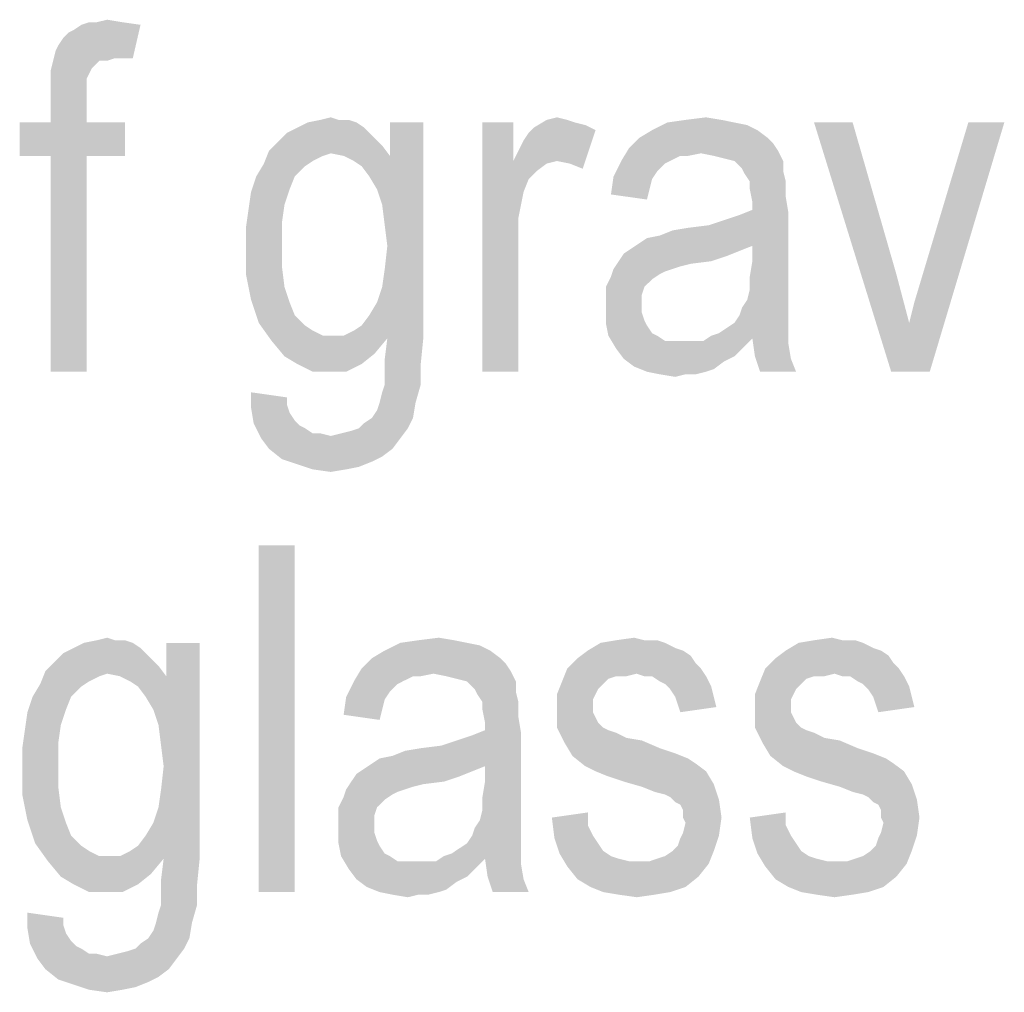
# Model space of a CAD drawing. Units: millimetres. Extents: x 0 to 420, y 0 to 297.
# Drawn here: x 307 to 317, y 234 to 244 of the extents above; entities that cross this region are included whole.
import ezdxf

# ---------------------------------------------------------------- set-up
doc = ezdxf.new("R2010")
doc.units = ezdxf.units.MM
doc.header["$LTSCALE"] = 23.1
doc.layers.add('12_DETAIL_ITEMS', color=7, linetype='CONTINUOUS')

# ---------------------------------------------------------------- blocks, each defined once
blk = doc.blocks.new('MAIN_TEXT_BL3', base_point=(322.9687, 252.31))
at = {"layer": '12_DETAIL_ITEMS', "color": 2, "linetype": 'CONTINUOUS'}
for points in [[(307.5358, 244.0915), (307.795, 244.0915), (307.3802, 244.0655)], [(307.5358, 244.0915), (307.3802, 244.0655), (307.458, 244.0915)], [(307.3802, 244.0655), (307.795, 244.0915), (307.9765, 244.0655)], [(307.5358, 244.0915), (307.6395, 244.1174), (307.795, 244.0915)], [(307.1209, 243.8063), (307.1469, 243.8581), (307.9765, 244.0655)], [(307.7172, 243.7285), (307.1209, 243.8063), (307.9765, 244.0655)], [(307.1469, 243.8581), (307.1987, 243.9359), (307.9765, 244.0655)], [(307.1987, 243.9359), (307.2506, 243.9878), (307.9765, 244.0655)], [(307.2506, 243.9878), (307.3024, 244.0137), (307.9765, 244.0655)], [(307.9765, 244.0655), (307.3024, 244.0137), (307.3802, 244.0655)], [(307.7172, 243.7285), (307.9765, 244.0655), (307.8987, 243.7285)], [(307.7172, 243.7285), (307.095, 243.7026), (307.1209, 243.8063)], [(307.5617, 243.7026), (307.5358, 243.6766), (307.0691, 243.5989)], [(307.5617, 243.7026), (307.0691, 243.5989), (307.095, 243.7026)], [(307.5358, 243.6766), (307.4839, 243.6248), (307.0691, 243.5989)], [(307.5617, 243.7026), (307.095, 243.7026), (307.7172, 243.7285)], [(307.5617, 243.7026), (307.7172, 243.7285), (307.6395, 243.7026)], [(307.0691, 243.5989), (307.4839, 243.6248), (307.458, 243.5729)], [(307.458, 243.5729), (307.0691, 243.4952), (307.0691, 243.5989)], [(307.458, 243.5729), (307.4321, 243.5211), (307.0691, 243.4952)], [(307.0691, 243.4952), (307.4321, 243.5211), (307.4321, 243.4174)], [(307.4321, 243.4174), (307.0691, 243.3396), (307.0691, 243.4952)], [(307.0691, 243.3396), (307.4321, 243.4174), (307.4321, 243.3137)], [(307.4321, 243.3137), (307.0691, 243.0803), (307.0691, 243.3396)], [(307.0691, 243.0803), (307.4321, 243.3137), (307.4321, 243.0803)], [(307.4321, 243.0803), (307.8209, 243.0803), (306.758, 242.7433)], [(307.0691, 243.0803), (307.4321, 243.0803), (306.758, 242.7433)], [(307.0691, 243.0803), (306.758, 242.7433), (306.758, 243.0803)], [(307.0691, 242.7433), (306.758, 242.7433), (307.8209, 243.0803)], [(307.4321, 242.7433), (307.0691, 242.7433), (307.8209, 243.0803)], [(307.4321, 242.7433), (307.8209, 243.0803), (307.8209, 242.7433)], [(310.1543, 243.0804), (309.558, 243.0285), (309.6617, 243.0804)], [(309.558, 243.0285), (310.1543, 243.0804), (310.2321, 243.0285)], [(309.9728, 243.1063), (310.0765, 243.1063), (309.6617, 243.0804)], [(309.9728, 243.1063), (309.6617, 243.0804), (309.7913, 243.1063)], [(309.6617, 243.0804), (310.0765, 243.1063), (310.1543, 243.0804)], [(309.7913, 243.1063), (309.895, 243.1322), (309.9728, 243.1063)], [(310.3617, 242.4063), (310.4913, 242.7433), (310.8284, 243.0804)], [(310.4135, 242.2507), (310.3617, 242.4063), (310.8284, 243.0804)], [(310.4395, 242.0433), (310.4135, 242.2507), (310.8284, 243.0804)], [(310.4135, 241.4211), (310.4395, 241.6026), (310.8284, 243.0804)], [(310.4654, 240.9026), (310.4135, 241.4211), (310.8284, 243.0804)], [(310.4654, 241.8359), (310.4395, 242.0433), (310.8284, 243.0804)], [(310.4395, 241.6026), (310.4654, 241.8359), (310.8284, 243.0804)], [(310.4654, 240.9026), (310.8284, 243.0804), (310.8284, 240.9026)], [(310.8284, 243.0804), (310.4913, 242.7433), (310.4913, 243.0804)], [(311.7358, 243.0803), (311.7358, 242.6915), (311.4246, 240.5655)], [(311.7358, 243.0803), (311.4246, 240.5655), (311.4246, 243.0803)], [(312.2802, 243.1063), (312.358, 243.0803), (311.9432, 243.0285)], [(312.2802, 243.1063), (311.9432, 243.0285), (312.0728, 243.1063)], [(312.358, 243.0803), (312.4617, 243.0544), (311.9432, 243.0285)], [(312.0728, 243.1063), (312.1765, 243.1322), (312.2802, 243.1063)], [(313.9654, 243.0803), (314.095, 243.0544), (313.1358, 243.0026)], [(313.9654, 243.0803), (313.1358, 243.0026), (313.2913, 243.0803)], [(313.8358, 243.1063), (313.2913, 243.0803), (313.4728, 243.1063)], [(313.2913, 243.0803), (313.8358, 243.1063), (313.9654, 243.0803)], [(313.4728, 243.1063), (313.6802, 243.1322), (313.8358, 243.1063)], [(315.158, 243.0803), (315.5469, 240.5655), (314.7691, 243.0803)], [(315.158, 243.0803), (315.5987, 241.5507), (315.5469, 240.5655)], [(315.5469, 240.5655), (315.7284, 241.0581), (316.6876, 243.0803)], [(315.5469, 240.5655), (316.6876, 243.0803), (315.9358, 240.5655)], [(315.7284, 241.0581), (315.7802, 241.2655), (316.6876, 243.0803)], [(315.7802, 241.2655), (315.858, 241.5248), (316.6876, 243.0803)], [(316.6876, 243.0803), (315.858, 241.5248), (316.3246, 243.0803)], [(310.2321, 243.0285), (309.4543, 242.9766), (309.558, 243.0285)], [(309.4543, 242.9766), (310.2321, 243.0285), (310.2839, 242.9766)], [(311.7358, 242.6915), (311.7876, 242.7952), (312.5654, 243.0026)], [(312.1765, 242.6915), (311.7358, 242.6915), (312.5654, 243.0026)], [(311.7876, 242.7952), (311.8395, 242.8989), (312.5654, 243.0026)], [(311.8395, 242.8989), (311.8913, 242.9766), (312.5654, 243.0026)], [(312.5654, 243.0026), (311.8913, 242.9766), (311.9432, 243.0285)], [(311.9432, 243.0285), (312.4617, 243.0544), (312.5654, 243.0026)], [(312.3061, 242.6655), (312.1765, 242.6915), (312.5654, 243.0026)], [(312.3061, 242.6655), (312.5654, 243.0026), (312.4358, 242.6137)], [(314.1987, 243.0026), (313.0061, 242.9248), (313.1358, 243.0026)], [(313.0061, 242.9248), (314.1987, 243.0026), (314.3024, 242.9248)], [(313.1358, 243.0026), (314.095, 243.0544), (314.1987, 243.0026)], [(310.3617, 242.8989), (310.4135, 242.847), (309.2728, 242.7952)], [(310.3617, 242.8989), (309.2728, 242.7952), (309.3765, 242.8989)], [(310.2839, 242.9766), (309.3765, 242.8989), (309.4543, 242.9766)], [(309.3765, 242.8989), (310.2839, 242.9766), (310.3617, 242.8989)], [(314.3024, 242.9248), (314.3543, 242.8729), (312.9024, 242.8211)], [(314.3024, 242.9248), (312.9024, 242.8211), (313.0061, 242.9248)], [(309.895, 242.7692), (309.2209, 242.6655), (309.2728, 242.7952)], [(309.895, 242.7692), (309.2728, 242.7952), (310.4135, 242.847)], [(310.0246, 242.7433), (309.895, 242.7692), (310.4135, 242.847)], [(310.0246, 242.7433), (310.4135, 242.847), (310.4913, 242.7433)], [(313.6284, 242.7692), (312.8246, 242.6915), (312.9024, 242.8211)], [(312.9024, 242.8211), (314.3543, 242.8729), (314.4061, 242.7952)], [(312.9024, 242.8211), (314.4061, 242.7952), (313.6284, 242.7692)], [(313.758, 242.7433), (313.6284, 242.7692), (314.4061, 242.7952)], [(313.8617, 242.7174), (313.758, 242.7433), (314.4061, 242.7952)], [(313.9654, 242.6915), (313.8617, 242.7174), (314.4061, 242.7952)], [(313.9654, 242.6915), (314.4061, 242.7952), (314.458, 242.6915)], [(307.4321, 242.7433), (307.0691, 240.5655), (307.0691, 242.7433)], [(307.0691, 240.5655), (307.4321, 242.7433), (307.4321, 240.5655)], [(309.895, 242.7692), (309.8172, 242.7433), (309.2209, 242.6655)], [(309.8172, 242.7433), (309.7135, 242.6915), (309.2209, 242.6655)], [(309.2209, 242.6655), (309.7135, 242.6915), (309.6358, 242.6396)], [(310.4913, 242.7433), (310.1284, 242.6915), (310.0246, 242.7433)], [(310.2061, 242.6396), (310.1284, 242.6915), (310.4913, 242.7433)], [(310.2839, 242.5359), (310.2061, 242.6396), (310.4913, 242.7433)], [(310.3617, 242.4063), (310.2839, 242.5359), (310.4913, 242.7433)], [(311.7358, 242.6915), (311.8395, 242.3804), (311.4246, 240.5655)], [(311.7358, 242.6915), (312.1765, 242.6915), (312.0728, 242.6655)], [(311.7358, 242.6915), (312.0728, 242.6655), (311.9691, 242.5878)], [(311.7358, 242.6915), (311.9691, 242.5878), (311.8913, 242.51)], [(311.7358, 242.6915), (311.8913, 242.51), (311.8395, 242.3804)], [(313.3172, 242.6915), (313.2654, 242.6655), (312.7469, 242.5359)], [(313.3172, 242.6915), (312.7469, 242.5359), (312.8246, 242.6915)], [(313.6284, 242.7692), (313.4209, 242.7433), (312.8246, 242.6915)], [(312.8246, 242.6915), (313.4209, 242.7433), (313.3172, 242.6915)], [(313.4209, 242.7433), (313.6284, 242.7692), (313.4987, 242.7433)], [(314.458, 242.6915), (314.0432, 242.6137), (313.9654, 242.6915)], [(314.0432, 242.6137), (314.458, 242.6915), (314.458, 242.5878)], [(309.6358, 242.6396), (309.1432, 242.5359), (309.2209, 242.6655)], [(309.1432, 242.5359), (309.6358, 242.6396), (309.5321, 242.5359)], [(313.2654, 242.6655), (313.1876, 242.5878), (312.7469, 242.5359)], [(312.7469, 242.5359), (313.1876, 242.5878), (313.1358, 242.51)], [(314.458, 242.5878), (314.0691, 242.5618), (314.0432, 242.6137)], [(314.1209, 242.4841), (314.0691, 242.5618), (314.458, 242.5878)], [(314.1209, 242.4841), (314.458, 242.5878), (314.4839, 242.4841)], [(309.5321, 242.5359), (309.4802, 242.4063), (309.0913, 242.3804)], [(309.5321, 242.5359), (309.0913, 242.3804), (309.1432, 242.5359)], [(313.1358, 242.51), (312.7209, 242.3544), (312.7469, 242.5359)], [(313.1358, 242.51), (313.1098, 242.4063), (312.7209, 242.3544)], [(314.4839, 242.4841), (314.1209, 242.4063), (314.1209, 242.4841)], [(314.1209, 242.4063), (314.4839, 242.4841), (314.4839, 242.3285)], [(309.0913, 242.3804), (309.4802, 242.4063), (309.4284, 242.2507)], [(312.7209, 242.3544), (313.1098, 242.4063), (313.0839, 242.3026)], [(314.4839, 242.3285), (314.1469, 242.2766), (314.1209, 242.4063)], [(309.4284, 242.2507), (309.0654, 242.1989), (309.0913, 242.3804)], [(311.8395, 242.3804), (311.7876, 242.1211), (311.4246, 240.5655)], [(314.1469, 242.1989), (314.1469, 242.2766), (314.4839, 242.3285)], [(314.1469, 242.1989), (314.4839, 242.3285), (314.5098, 242.1729)], [(309.4024, 242.0692), (309.0395, 242.0174), (309.0654, 242.1989)], [(309.0654, 242.1989), (309.4284, 242.2507), (309.4024, 242.0692)], [(314.5098, 242.1729), (314.0172, 242.147), (314.1469, 242.1989)], [(311.7876, 242.1211), (311.7876, 241.8618), (311.4246, 240.5655)], [(313.0061, 241.8618), (313.0839, 241.9137), (314.5098, 242.1729)], [(314.1469, 241.8359), (313.0061, 241.8618), (314.5098, 242.1729)], [(313.0839, 241.9137), (313.2135, 241.9396), (314.5098, 242.1729)], [(313.2135, 241.9396), (313.7061, 242.0433), (314.5098, 242.1729)], [(313.7061, 242.0433), (313.8617, 242.0952), (314.5098, 242.1729)], [(313.8617, 242.0952), (314.0172, 242.147), (314.5098, 242.1729)], [(314.1469, 241.6804), (314.1469, 241.8359), (314.5098, 242.1729)], [(314.1469, 241.6804), (314.5098, 242.1729), (314.5098, 241.6026)], [(309.0395, 242.0174), (309.4024, 242.0692), (309.4024, 241.8618)], [(309.4024, 241.8618), (309.0395, 241.8359), (309.0395, 242.0174)], [(313.2135, 241.9396), (313.3432, 241.9915), (313.7061, 242.0433)], [(313.3432, 241.9915), (313.4987, 242.0174), (313.7061, 242.0433)], [(309.0395, 241.8359), (309.4024, 241.8618), (309.4024, 241.6285)], [(309.4024, 241.6285), (309.0395, 241.5507), (309.0395, 241.8359)], [(311.4246, 240.5655), (311.7876, 241.8618), (311.7876, 240.5655)], [(314.0172, 241.7841), (312.8506, 241.7581), (312.9284, 241.81)], [(314.1469, 241.8359), (312.9284, 241.81), (313.0061, 241.8618)], [(312.9284, 241.81), (314.1469, 241.8359), (314.0172, 241.7841)], [(313.8876, 241.7322), (312.7987, 241.6804), (312.8506, 241.7581)], [(312.7987, 241.6804), (313.8876, 241.7322), (313.7321, 241.6804)], [(312.8506, 241.7581), (314.0172, 241.7841), (313.8876, 241.7322)], [(309.0395, 241.5507), (309.4024, 241.6285), (309.4284, 241.4211)], [(313.3432, 241.6026), (313.2654, 241.5766), (312.7209, 241.5248)], [(313.3432, 241.6026), (312.7209, 241.5248), (312.7469, 241.6026)], [(313.7321, 241.6804), (313.5246, 241.6544), (312.7469, 241.6026)], [(313.7321, 241.6804), (312.7469, 241.6026), (312.7987, 241.6804)], [(313.5246, 241.6544), (313.4209, 241.6285), (312.7469, 241.6026)], [(312.7469, 241.6026), (313.4209, 241.6285), (313.3432, 241.6026)], [(314.5098, 241.6026), (314.1209, 241.5248), (314.1469, 241.6804)], [(314.1209, 241.5248), (314.5098, 241.6026), (314.5098, 241.4729)], [(309.4284, 241.4211), (309.0913, 241.2915), (309.0395, 241.5507)], [(313.1358, 241.4989), (312.6691, 241.4211), (312.7209, 241.5248)], [(312.6691, 241.4211), (313.1358, 241.4989), (313.058, 241.4211)], [(313.2654, 241.5766), (313.2135, 241.5507), (312.7209, 241.5248)], [(312.7209, 241.5248), (313.2135, 241.5507), (313.1358, 241.4989)], [(314.5098, 241.4729), (314.1209, 241.3952), (314.1209, 241.5248)], [(315.5987, 241.5507), (315.7284, 241.0581), (315.5469, 240.5655)], [(309.0913, 241.2915), (309.4284, 241.4211), (309.4802, 241.2655)], [(310.4654, 240.9026), (310.3617, 241.2655), (310.4135, 241.4211)], [(313.058, 241.4211), (313.0321, 241.3433), (312.6691, 241.3174)], [(313.058, 241.4211), (312.6691, 241.3174), (312.6691, 241.4211)], [(314.5098, 241.3433), (314.095, 241.2915), (314.1209, 241.3952)], [(314.1209, 241.3952), (314.5098, 241.4729), (314.5098, 241.3433)], [(309.4802, 241.2655), (309.1691, 241.0581), (309.0913, 241.2915)], [(312.6691, 241.3174), (313.0321, 241.3433), (313.0321, 241.2396)], [(313.0321, 241.2396), (312.6691, 241.2137), (312.6691, 241.3174)], [(314.0432, 241.2137), (314.095, 241.2915), (314.5098, 241.3433)], [(314.0432, 241.2137), (314.5098, 241.3433), (314.5098, 241.2137)], [(309.4802, 241.2655), (309.5321, 241.1359), (309.1691, 241.0581)], [(310.4654, 240.9026), (310.2839, 241.1359), (310.3617, 241.2655)], [(312.6691, 241.2137), (313.0321, 241.2396), (313.0321, 241.1618)], [(313.0321, 241.1618), (312.6691, 241.0581), (312.6691, 241.2137)], [(314.5098, 241.2137), (314.0172, 241.1359), (314.0432, 241.2137)], [(314.0172, 241.1359), (314.5098, 241.2137), (314.5098, 241.11)], [(309.1691, 241.0581), (309.5321, 241.1359), (309.6358, 241.0322)], [(310.4654, 240.9026), (310.2061, 241.0322), (310.2839, 241.1359)], [(313.0321, 241.1618), (313.058, 241.0841), (312.6691, 241.0581)], [(314.5098, 241.11), (313.9654, 241.0581), (314.0172, 241.1359)], [(313.9654, 241.0581), (314.5098, 241.11), (314.5098, 241.0322)], [(309.6358, 241.0322), (309.2987, 240.8766), (309.1691, 241.0581)], [(309.6358, 241.0322), (309.7135, 240.9803), (309.2987, 240.8766)], [(310.4654, 240.9026), (310.1284, 240.9803), (310.2061, 241.0322)], [(312.6691, 241.0581), (313.058, 241.0841), (313.0839, 241.0322)], [(313.0839, 241.0322), (312.695, 240.9285), (312.6691, 241.0581)], [(313.0839, 241.0322), (313.1358, 240.9544), (312.695, 240.9285)], [(313.8098, 240.9544), (313.8876, 241.0063), (314.5098, 241.0322)], [(313.8098, 240.9544), (314.5098, 241.0322), (314.5098, 240.9544)], [(314.5098, 241.0322), (313.8876, 241.0063), (313.9654, 241.0581)], [(309.7135, 240.9803), (309.8172, 240.9285), (309.2987, 240.8766)], [(310.0246, 240.9285), (310.4654, 240.9026), (309.2987, 240.8766)], [(309.9209, 240.9285), (310.0246, 240.9285), (309.2987, 240.8766)], [(309.8172, 240.9285), (309.9209, 240.9285), (309.2987, 240.8766)], [(309.2987, 240.8766), (310.4654, 240.9026), (310.3358, 240.747)], [(310.4654, 240.9026), (310.0246, 240.9285), (310.1284, 240.9803)], [(310.8284, 240.9026), (310.4395, 240.6952), (310.4654, 240.9026)], [(310.4395, 240.6952), (310.8284, 240.9026), (310.8024, 240.6433)], [(312.695, 240.9285), (313.1358, 240.9544), (313.1876, 240.9285)], [(313.1876, 240.9285), (312.7728, 240.7989), (312.695, 240.9285)], [(313.1876, 240.9285), (313.2654, 240.8766), (312.7728, 240.7989)], [(312.7728, 240.7989), (313.6543, 240.8766), (314.1469, 240.9026)], [(312.7728, 240.7989), (314.1469, 240.9026), (314.0432, 240.7989)], [(314.1469, 240.9026), (313.6543, 240.8766), (313.7321, 240.9285)], [(314.5098, 240.9544), (313.7321, 240.9285), (313.8098, 240.9544)], [(314.1469, 240.9026), (313.7321, 240.9285), (314.5098, 240.9544)], [(314.1469, 240.9026), (314.5098, 240.9544), (314.5098, 240.9026)], [(314.5098, 240.9026), (314.1728, 240.7211), (314.1469, 240.9026)], [(314.5098, 240.9026), (314.5098, 240.8507), (314.1728, 240.7211)], [(310.3358, 240.747), (309.4284, 240.7211), (309.2987, 240.8766)], [(313.5506, 240.8766), (313.6543, 240.8766), (312.7728, 240.7989)], [(313.4469, 240.8766), (313.5506, 240.8766), (312.7728, 240.7989)], [(313.3691, 240.8766), (313.4469, 240.8766), (312.7728, 240.7989)], [(313.2654, 240.8766), (313.3691, 240.8766), (312.7728, 240.7989)], [(314.0432, 240.7989), (312.8506, 240.6952), (312.7728, 240.7989)], [(314.0432, 240.7989), (313.9654, 240.7211), (312.8506, 240.6952)], [(314.1728, 240.7211), (314.5098, 240.8507), (314.5358, 240.6952)], [(309.558, 240.6433), (309.4284, 240.7211), (310.3358, 240.747)], [(309.558, 240.6433), (310.3358, 240.747), (310.2061, 240.6433)], [(310.8024, 240.6433), (310.4395, 240.5655), (310.4395, 240.6952)], [(312.8506, 240.6952), (313.9654, 240.7211), (313.8617, 240.6692)], [(313.8617, 240.6692), (312.9543, 240.6174), (312.8506, 240.6952)], [(314.5358, 240.6952), (314.2246, 240.5655), (314.1728, 240.7211)], [(314.2246, 240.5655), (314.5358, 240.6952), (314.5876, 240.5655)], [(310.2061, 240.6433), (309.7135, 240.5655), (309.558, 240.6433)], [(309.895, 240.5655), (309.7135, 240.5655), (310.2061, 240.6433)], [(309.895, 240.5655), (310.2061, 240.6433), (310.0506, 240.5655)], [(310.4395, 240.4359), (310.4395, 240.5655), (310.8024, 240.6433)], [(310.4395, 240.4359), (310.8024, 240.6433), (310.8024, 240.4359)], [(312.9543, 240.6174), (313.8617, 240.6692), (313.758, 240.5915)], [(313.758, 240.5915), (313.0839, 240.5655), (312.9543, 240.6174)], [(313.0839, 240.5655), (313.758, 240.5915), (313.6802, 240.5655)], [(313.6802, 240.5655), (313.2135, 240.5396), (313.0839, 240.5655)], [(313.4728, 240.5396), (313.2135, 240.5396), (313.6802, 240.5655)], [(313.4728, 240.5396), (313.3691, 240.5137), (313.2135, 240.5396)], [(313.4728, 240.5396), (313.6802, 240.5655), (313.5765, 240.5396)], [(310.3876, 240.2544), (310.4135, 240.3581), (310.8024, 240.4359)], [(310.3876, 240.2544), (310.8024, 240.4359), (310.7506, 240.2544)], [(310.8024, 240.4359), (310.4135, 240.3581), (310.4395, 240.4359)], [(309.4543, 240.3063), (309.0913, 240.2026), (309.0913, 240.3581)], [(309.4543, 240.3063), (309.4543, 240.2285), (309.0913, 240.2026)], [(309.0913, 240.2026), (309.4543, 240.2285), (309.4802, 240.1507)], [(309.4802, 240.1507), (309.1172, 240.047), (309.0913, 240.2026)], [(310.3098, 240.0989), (310.3617, 240.1766), (310.7506, 240.2544)], [(310.3098, 240.0989), (310.7506, 240.2544), (310.7246, 240.0989)], [(310.7506, 240.2544), (310.3617, 240.1766), (310.3876, 240.2544)], [(309.4802, 240.1507), (309.5321, 240.0729), (309.1172, 240.047)], [(310.1802, 239.9952), (310.2321, 240.047), (310.7246, 240.0989)], [(310.1802, 239.9952), (310.7246, 240.0989), (310.6728, 239.9952)], [(310.7246, 240.0989), (310.2321, 240.047), (310.3098, 240.0989)], [(309.1172, 240.047), (309.5321, 240.0729), (309.5839, 240.0211)], [(309.5839, 240.0211), (309.195, 239.8915), (309.1172, 240.047)], [(309.5839, 240.0211), (309.6358, 239.9952), (309.195, 239.8915)], [(309.6358, 239.9952), (309.7135, 239.9433), (309.195, 239.8915)], [(309.7913, 239.9433), (309.895, 239.9174), (309.195, 239.8915)], [(309.7135, 239.9433), (309.7913, 239.9433), (309.195, 239.8915)], [(310.595, 239.8915), (309.195, 239.8915), (309.895, 239.9174)], [(309.895, 239.9174), (309.9987, 239.9433), (310.6728, 239.9952)], [(309.895, 239.9174), (310.6728, 239.9952), (310.595, 239.8915)], [(309.9987, 239.9433), (310.1024, 239.9692), (310.6728, 239.9952)], [(310.6728, 239.9952), (310.1024, 239.9692), (310.1802, 239.9952)], [(310.595, 239.8915), (309.2728, 239.7878), (309.195, 239.8915)], [(309.2728, 239.7878), (310.595, 239.8915), (310.5172, 239.7878)], [(310.5172, 239.7878), (309.4024, 239.6841), (309.2728, 239.7878)], [(310.5172, 239.7878), (310.4135, 239.71), (309.4024, 239.6841)], [(309.4024, 239.6841), (310.4135, 239.71), (310.3098, 239.6581)], [(310.3098, 239.6581), (309.558, 239.6322), (309.4024, 239.6841)], [(309.558, 239.6322), (310.3098, 239.6581), (310.1802, 239.6063)], [(310.1802, 239.6063), (309.7135, 239.5804), (309.558, 239.6322)], [(309.7135, 239.5804), (310.1802, 239.6063), (310.0506, 239.5804)], [(310.0506, 239.5804), (309.895, 239.5544), (309.7135, 239.5804)], [(309.5321, 238.8155), (309.1691, 235.3155), (309.1691, 238.8155)], [(309.1691, 235.3155), (309.5321, 238.8155), (309.5321, 235.3155)], [(307.8987, 237.8304), (307.3024, 237.7785), (307.4061, 237.8304)], [(307.3024, 237.7785), (307.8987, 237.8304), (307.9765, 237.7785)], [(307.7172, 237.8563), (307.8209, 237.8563), (307.4061, 237.8304)], [(307.7172, 237.8563), (307.4061, 237.8304), (307.5358, 237.8563)], [(307.4061, 237.8304), (307.8209, 237.8563), (307.8987, 237.8304)], [(307.5358, 237.8563), (307.6395, 237.8822), (307.7172, 237.8563)], [(308.1061, 237.1563), (308.2358, 237.4933), (308.5728, 237.8304)], [(308.158, 237.0007), (308.1061, 237.1563), (308.5728, 237.8304)], [(308.1839, 236.7933), (308.158, 237.0007), (308.5728, 237.8304)], [(308.158, 236.1711), (308.1839, 236.3526), (308.5728, 237.8304)], [(308.2098, 235.6526), (308.158, 236.1711), (308.5728, 237.8304)], [(308.2098, 236.5859), (308.1839, 236.7933), (308.5728, 237.8304)], [(308.1839, 236.3526), (308.2098, 236.5859), (308.5728, 237.8304)], [(308.2098, 235.6526), (308.5728, 237.8304), (308.5728, 235.6526)], [(308.5728, 237.8304), (308.2358, 237.4933), (308.2358, 237.8304)], [(311.2691, 237.8304), (311.3987, 237.8044), (310.4395, 237.7526)], [(311.2691, 237.8304), (310.4395, 237.7526), (310.595, 237.8304)], [(311.1395, 237.8563), (310.595, 237.8304), (310.7765, 237.8563)], [(310.595, 237.8304), (311.1395, 237.8563), (311.2691, 237.8304)], [(310.7765, 237.8563), (310.9839, 237.8822), (311.1395, 237.8563)], [(313.2654, 237.8304), (313.3691, 237.7785), (312.4876, 237.7526)], [(313.2654, 237.8304), (312.4876, 237.7526), (312.6172, 237.8304)], [(313.058, 237.8563), (313.1876, 237.8563), (312.6172, 237.8304)], [(313.058, 237.8563), (312.6172, 237.8304), (312.7728, 237.8563)], [(312.6172, 237.8304), (313.1876, 237.8563), (313.2654, 237.8304)], [(312.7728, 237.8563), (312.9543, 237.8822), (313.058, 237.8563)], [(315.2617, 237.8304), (315.3654, 237.7785), (314.4839, 237.7526)], [(315.2617, 237.8304), (314.4839, 237.7526), (314.6135, 237.8304)], [(315.0543, 237.8563), (315.1839, 237.8563), (314.6135, 237.8304)], [(315.0543, 237.8563), (314.6135, 237.8304), (314.7691, 237.8563)], [(314.6135, 237.8304), (315.1839, 237.8563), (315.2617, 237.8304)], [(314.7691, 237.8563), (314.9506, 237.8822), (315.0543, 237.8563)], [(308.0284, 237.7266), (307.1209, 237.6489), (307.1987, 237.7266)], [(307.1209, 237.6489), (308.0284, 237.7266), (308.1061, 237.6489)], [(307.9765, 237.7785), (307.1987, 237.7266), (307.3024, 237.7785)], [(307.1987, 237.7266), (307.9765, 237.7785), (308.0284, 237.7266)], [(311.5024, 237.7526), (310.3098, 237.6748), (310.4395, 237.7526)], [(310.3098, 237.6748), (311.5024, 237.7526), (311.6061, 237.6748)], [(310.4395, 237.7526), (311.3987, 237.8044), (311.5024, 237.7526)], [(313.4469, 237.7526), (313.5246, 237.7007), (312.3839, 237.6748)], [(313.4469, 237.7526), (312.3839, 237.6748), (312.4876, 237.7526)], [(312.4876, 237.7526), (313.3691, 237.7785), (313.4469, 237.7526)], [(315.4432, 237.7526), (315.5209, 237.7007), (314.3802, 237.6748)], [(315.4432, 237.7526), (314.3802, 237.6748), (314.4839, 237.7526)], [(314.4839, 237.7526), (315.3654, 237.7785), (315.4432, 237.7526)], [(308.1061, 237.6489), (308.158, 237.597), (307.0172, 237.5452)], [(308.1061, 237.6489), (307.0172, 237.5452), (307.1209, 237.6489)], [(311.6061, 237.6748), (311.658, 237.6229), (310.2061, 237.5711)], [(311.6061, 237.6748), (310.2061, 237.5711), (310.3098, 237.6748)], [(310.2061, 237.5711), (311.658, 237.6229), (311.7098, 237.5452)], [(313.5765, 237.6229), (312.2802, 237.5711), (312.3839, 237.6748)], [(312.2802, 237.5711), (313.5765, 237.6229), (313.6284, 237.5711)], [(312.3839, 237.6748), (313.5246, 237.7007), (313.5765, 237.6229)], [(315.5728, 237.6229), (314.2765, 237.5711), (314.3802, 237.6748)], [(314.2765, 237.5711), (315.5728, 237.6229), (315.6246, 237.5711)], [(314.3802, 237.6748), (315.5209, 237.7007), (315.5728, 237.6229)], [(307.6395, 237.5192), (306.9654, 237.4155), (307.0172, 237.5452)], [(307.6395, 237.5192), (307.5617, 237.4933), (306.9654, 237.4155)], [(307.6395, 237.5192), (307.0172, 237.5452), (308.158, 237.597)], [(307.7691, 237.4933), (307.6395, 237.5192), (308.158, 237.597)], [(307.7691, 237.4933), (308.158, 237.597), (308.2358, 237.4933)], [(310.9321, 237.5192), (310.1284, 237.4415), (310.2061, 237.5711)], [(310.9321, 237.5192), (310.7246, 237.4933), (310.1284, 237.4415)], [(310.2061, 237.5711), (311.7098, 237.5452), (310.9321, 237.5192)], [(310.7246, 237.4933), (310.9321, 237.5192), (310.8024, 237.4933)], [(311.0617, 237.4933), (310.9321, 237.5192), (311.7098, 237.5452)], [(311.1654, 237.4674), (311.0617, 237.4933), (311.7098, 237.5452)], [(311.2691, 237.4415), (311.1654, 237.4674), (311.7098, 237.5452)], [(311.2691, 237.4415), (311.7098, 237.5452), (311.7617, 237.4415)], [(312.9802, 237.5192), (312.2284, 237.4415), (312.2802, 237.5711)], [(312.9802, 237.5192), (312.7728, 237.4933), (312.2284, 237.4415)], [(312.2802, 237.5711), (313.6284, 237.5711), (312.9802, 237.5192)], [(312.7728, 237.4933), (312.9802, 237.5192), (312.8765, 237.4933)], [(313.058, 237.4933), (312.9802, 237.5192), (313.6284, 237.5711)], [(313.1358, 237.4933), (313.058, 237.4933), (313.6284, 237.5711)], [(313.1358, 237.4933), (313.6284, 237.5711), (313.6802, 237.4933)], [(314.9765, 237.5192), (314.2246, 237.4415), (314.2765, 237.5711)], [(314.9765, 237.5192), (314.7691, 237.4933), (314.2246, 237.4415)], [(314.2765, 237.5711), (315.6246, 237.5711), (314.9765, 237.5192)], [(314.7691, 237.4933), (314.9765, 237.5192), (314.8728, 237.4933)], [(315.0543, 237.4933), (314.9765, 237.5192), (315.6246, 237.5711)], [(315.1321, 237.4933), (315.0543, 237.4933), (315.6246, 237.5711)], [(315.1321, 237.4933), (315.6246, 237.5711), (315.6765, 237.4933)], [(307.5617, 237.4933), (307.458, 237.4415), (306.9654, 237.4155)], [(306.9654, 237.4155), (307.458, 237.4415), (307.3802, 237.3896)], [(308.2358, 237.4933), (307.8728, 237.4415), (307.7691, 237.4933)], [(307.9506, 237.3896), (307.8728, 237.4415), (308.2358, 237.4933)], [(308.0284, 237.2859), (307.9506, 237.3896), (308.2358, 237.4933)], [(308.1061, 237.1563), (308.0284, 237.2859), (308.2358, 237.4933)], [(310.6209, 237.4415), (310.5691, 237.4155), (310.0506, 237.2859)], [(310.6209, 237.4415), (310.0506, 237.2859), (310.1284, 237.4415)], [(310.1284, 237.4415), (310.7246, 237.4933), (310.6209, 237.4415)], [(311.7617, 237.4415), (311.3469, 237.3637), (311.2691, 237.4415)], [(311.3469, 237.3637), (311.7617, 237.4415), (311.7617, 237.3378)], [(312.6432, 237.4155), (312.1765, 237.3118), (312.2284, 237.4415)], [(312.7728, 237.4933), (312.695, 237.4674), (312.2284, 237.4415)], [(312.2284, 237.4415), (312.695, 237.4674), (312.6432, 237.4155)], [(313.6802, 237.4933), (313.2135, 237.4415), (313.1358, 237.4933)], [(313.2654, 237.4155), (313.2135, 237.4415), (313.6802, 237.4933)], [(313.2654, 237.4155), (313.6802, 237.4933), (313.7321, 237.3896)], [(314.6395, 237.4155), (314.1728, 237.3118), (314.2246, 237.4415)], [(314.7691, 237.4933), (314.6913, 237.4674), (314.2246, 237.4415)], [(314.2246, 237.4415), (314.6913, 237.4674), (314.6395, 237.4155)], [(315.6765, 237.4933), (315.2098, 237.4415), (315.1321, 237.4933)], [(315.2617, 237.4155), (315.2098, 237.4415), (315.6765, 237.4933)], [(315.2617, 237.4155), (315.6765, 237.4933), (315.7284, 237.3896)], [(307.3802, 237.3896), (306.8876, 237.2859), (306.9654, 237.4155)], [(306.8876, 237.2859), (307.3802, 237.3896), (307.2765, 237.2859)], [(310.5691, 237.4155), (310.4913, 237.3378), (310.0506, 237.2859)], [(310.0506, 237.2859), (310.4913, 237.3378), (310.4395, 237.26)], [(311.7617, 237.3378), (311.3728, 237.3118), (311.3469, 237.3637)], [(311.4246, 237.2341), (311.3728, 237.3118), (311.7617, 237.3378)], [(311.4246, 237.2341), (311.7617, 237.3378), (311.7876, 237.2341)], [(312.6432, 237.4155), (312.5913, 237.3637), (312.1765, 237.3118)], [(312.1765, 237.3118), (312.5913, 237.3637), (312.5654, 237.3118)], [(313.7321, 237.3896), (313.3172, 237.3637), (313.2654, 237.4155)], [(313.3691, 237.2859), (313.3172, 237.3637), (313.7321, 237.3896)], [(313.3691, 237.2859), (313.7321, 237.3896), (313.758, 237.2859)], [(314.6395, 237.4155), (314.5876, 237.3637), (314.1728, 237.3118)], [(314.1728, 237.3118), (314.5876, 237.3637), (314.5617, 237.3118)], [(315.7284, 237.3896), (315.3135, 237.3637), (315.2617, 237.4155)], [(315.3654, 237.2859), (315.3135, 237.3637), (315.7284, 237.3896)], [(315.3654, 237.2859), (315.7284, 237.3896), (315.7543, 237.2859)], [(307.2765, 237.2859), (307.2246, 237.1563), (306.8358, 237.1303)], [(307.2765, 237.2859), (306.8358, 237.1303), (306.8876, 237.2859)], [(310.4395, 237.26), (310.0246, 237.1044), (310.0506, 237.2859)], [(310.4395, 237.26), (310.4135, 237.1563), (310.0246, 237.1044)], [(311.7876, 237.2341), (311.4246, 237.1563), (311.4246, 237.2341)], [(311.4246, 237.1563), (311.7876, 237.2341), (311.7876, 237.0785)], [(312.5654, 237.3118), (312.5395, 237.26), (312.1765, 237.1563)], [(312.5654, 237.3118), (312.1765, 237.1563), (312.1765, 237.3118)], [(312.5395, 237.26), (312.5395, 237.1822), (312.1765, 237.1563)], [(313.758, 237.2859), (313.395, 237.2081), (313.3691, 237.2859)], [(313.395, 237.2081), (313.758, 237.2859), (313.7839, 237.1822)], [(314.5617, 237.3118), (314.5358, 237.26), (314.1728, 237.1563)], [(314.5617, 237.3118), (314.1728, 237.1563), (314.1728, 237.3118)], [(314.5358, 237.26), (314.5358, 237.1822), (314.1728, 237.1563)], [(315.7543, 237.2859), (315.3913, 237.2081), (315.3654, 237.2859)], [(315.3913, 237.2081), (315.7543, 237.2859), (315.7802, 237.1822)], [(307.1728, 237.0007), (306.8098, 236.9489), (306.8358, 237.1303)], [(306.8358, 237.1303), (307.2246, 237.1563), (307.1728, 237.0007)], [(310.0246, 237.1044), (310.4135, 237.1563), (310.3876, 237.0526)], [(311.7876, 237.0785), (311.4506, 237.0266), (311.4246, 237.1563)], [(312.1765, 237.1563), (312.5395, 237.1822), (312.5395, 237.1303)], [(312.5395, 237.1303), (312.1765, 236.9748), (312.1765, 237.1563)], [(312.5395, 237.1303), (312.5654, 237.0785), (312.1765, 236.9748)], [(313.7839, 237.1822), (313.4209, 237.1303), (313.395, 237.2081)], [(314.1728, 237.1563), (314.5358, 237.1822), (314.5358, 237.1303)], [(314.5358, 237.1303), (314.1728, 236.9748), (314.1728, 237.1563)], [(314.5358, 237.1303), (314.5617, 237.0785), (314.1728, 236.9748)], [(315.7802, 237.1822), (315.4172, 237.1303), (315.3913, 237.2081)], [(311.4506, 236.9489), (311.4506, 237.0266), (311.7876, 237.0785)], [(311.4506, 236.9489), (311.7876, 237.0785), (311.8135, 236.9229)], [(312.5654, 237.0785), (312.5913, 237.0266), (312.1765, 236.9748)], [(312.1765, 236.9748), (312.5913, 237.0266), (312.6432, 236.9748)], [(314.5617, 237.0785), (314.5876, 237.0266), (314.1728, 236.9748)], [(314.1728, 236.9748), (314.5876, 237.0266), (314.6395, 236.9748)], [(307.1469, 236.8192), (306.7839, 236.7674), (306.8098, 236.9489)], [(306.8098, 236.9489), (307.1728, 237.0007), (307.1469, 236.8192)], [(310.3098, 236.6118), (310.3876, 236.6637), (311.8135, 236.9229)], [(311.4506, 236.5859), (310.3098, 236.6118), (311.8135, 236.9229)], [(310.3876, 236.6637), (310.5172, 236.6896), (311.8135, 236.9229)], [(310.5172, 236.6896), (311.0098, 236.7933), (311.8135, 236.9229)], [(311.0098, 236.7933), (311.1654, 236.8452), (311.8135, 236.9229)], [(311.1654, 236.8452), (311.3209, 236.897), (311.8135, 236.9229)], [(311.8135, 236.9229), (311.3209, 236.897), (311.4506, 236.9489)], [(311.4506, 236.4304), (311.4506, 236.5859), (311.8135, 236.9229)], [(311.4506, 236.4304), (311.8135, 236.9229), (311.8135, 236.3526)], [(312.6432, 236.9748), (312.2543, 236.8192), (312.1765, 236.9748)], [(312.6432, 236.9748), (312.695, 236.9489), (312.2543, 236.8192)], [(312.695, 236.9489), (312.7728, 236.9229), (312.2543, 236.8192)], [(312.7728, 236.9229), (312.8765, 236.8711), (312.2543, 236.8192)], [(314.6395, 236.9748), (314.2506, 236.8192), (314.1728, 236.9748)], [(314.6395, 236.9748), (314.6913, 236.9489), (314.2506, 236.8192)], [(314.6913, 236.9489), (314.7691, 236.9229), (314.2506, 236.8192)], [(314.7691, 236.9229), (314.8728, 236.8711), (314.2506, 236.8192)], [(312.8765, 236.8711), (313.0321, 236.8452), (312.2543, 236.8192)], [(312.2543, 236.8192), (313.0321, 236.8452), (313.2135, 236.7674)], [(314.8728, 236.8711), (315.0284, 236.8452), (314.2506, 236.8192)], [(314.2506, 236.8192), (315.0284, 236.8452), (315.2098, 236.7674)], [(306.7839, 236.7674), (307.1469, 236.8192), (307.1469, 236.6118)], [(307.1469, 236.6118), (306.7839, 236.5859), (306.7839, 236.7674)], [(310.5172, 236.6896), (310.6469, 236.7415), (311.0098, 236.7933)], [(310.6469, 236.7415), (310.8024, 236.7674), (311.0098, 236.7933)], [(313.2135, 236.7674), (312.3321, 236.6896), (312.2543, 236.8192)], [(313.2135, 236.7674), (313.3691, 236.7155), (312.3321, 236.6896)], [(315.2098, 236.7674), (314.3284, 236.6896), (314.2506, 236.8192)], [(315.2098, 236.7674), (315.3654, 236.7155), (314.3284, 236.6896)], [(312.3321, 236.6896), (313.3691, 236.7155), (313.4987, 236.6637)], [(313.4987, 236.6637), (312.4617, 236.5859), (312.3321, 236.6896)], [(313.4987, 236.6637), (313.5765, 236.6118), (312.4617, 236.5859)], [(314.3284, 236.6896), (315.3654, 236.7155), (315.495, 236.6637)], [(315.495, 236.6637), (314.458, 236.5859), (314.3284, 236.6896)], [(315.495, 236.6637), (315.5728, 236.6118), (314.458, 236.5859)], [(306.7839, 236.5859), (307.1469, 236.6118), (307.1469, 236.3785)], [(307.1469, 236.3785), (306.7839, 236.3007), (306.7839, 236.5859)], [(311.3209, 236.5341), (310.1543, 236.5081), (310.2321, 236.56)], [(310.1543, 236.5081), (311.3209, 236.5341), (311.1913, 236.4822)], [(311.4506, 236.5859), (310.2321, 236.56), (310.3098, 236.6118)], [(310.2321, 236.56), (311.4506, 236.5859), (311.3209, 236.5341)], [(312.5654, 236.5341), (312.4617, 236.5859), (313.5765, 236.6118)], [(312.5654, 236.5341), (313.5765, 236.6118), (313.6802, 236.5341)], [(313.6802, 236.5341), (312.695, 236.4822), (312.5654, 236.5341)], [(312.8506, 236.4304), (312.695, 236.4822), (313.6802, 236.5341)], [(312.8506, 236.4304), (313.6802, 236.5341), (313.758, 236.4044)], [(314.5617, 236.5341), (314.458, 236.5859), (315.5728, 236.6118)], [(314.5617, 236.5341), (315.5728, 236.6118), (315.6765, 236.5341)], [(315.6765, 236.5341), (314.6913, 236.4822), (314.5617, 236.5341)], [(314.8469, 236.4304), (314.6913, 236.4822), (315.6765, 236.5341)], [(314.8469, 236.4304), (315.6765, 236.5341), (315.7543, 236.4044)], [(311.0358, 236.4304), (310.8284, 236.4044), (310.0506, 236.3526)], [(311.0358, 236.4304), (310.0506, 236.3526), (310.1024, 236.4304)], [(311.1913, 236.4822), (310.1024, 236.4304), (310.1543, 236.5081)], [(310.1024, 236.4304), (311.1913, 236.4822), (311.0358, 236.4304)], [(311.8135, 236.3526), (311.4246, 236.2748), (311.4506, 236.4304)], [(313.758, 236.4044), (313.0321, 236.3785), (312.8506, 236.4304)], [(315.7543, 236.4044), (315.0284, 236.3785), (314.8469, 236.4304)], [(306.7839, 236.3007), (307.1469, 236.3785), (307.1728, 236.1711)], [(310.6469, 236.3526), (310.5691, 236.3266), (310.0246, 236.2748)], [(310.6469, 236.3526), (310.0246, 236.2748), (310.0506, 236.3526)], [(310.5691, 236.3266), (310.5172, 236.3007), (310.0246, 236.2748)], [(310.8284, 236.4044), (310.7246, 236.3785), (310.0506, 236.3526)], [(310.0506, 236.3526), (310.7246, 236.3785), (310.6469, 236.3526)], [(311.4246, 236.2748), (311.8135, 236.3526), (311.8135, 236.2229)], [(313.1617, 236.3266), (313.0321, 236.3785), (313.758, 236.4044)], [(313.2654, 236.3007), (313.1617, 236.3266), (313.758, 236.4044)], [(313.3172, 236.2748), (313.2654, 236.3007), (313.758, 236.4044)], [(313.3172, 236.2748), (313.758, 236.4044), (313.8098, 236.2489)], [(315.158, 236.3266), (315.0284, 236.3785), (315.7543, 236.4044)], [(315.2617, 236.3007), (315.158, 236.3266), (315.7543, 236.4044)], [(315.3135, 236.2748), (315.2617, 236.3007), (315.7543, 236.4044)], [(315.3135, 236.2748), (315.7543, 236.4044), (315.8061, 236.2489)], [(307.1728, 236.1711), (306.8358, 236.0415), (306.7839, 236.3007)], [(310.4395, 236.2489), (309.9728, 236.1711), (310.0246, 236.2748)], [(309.9728, 236.1711), (310.4395, 236.2489), (310.3617, 236.1711)], [(310.0246, 236.2748), (310.5172, 236.3007), (310.4395, 236.2489)], [(311.8135, 236.2229), (311.4246, 236.1452), (311.4246, 236.2748)], [(313.8098, 236.2489), (313.3691, 236.2229), (313.3172, 236.2748)], [(313.4209, 236.197), (313.3691, 236.2229), (313.8098, 236.2489)], [(313.4469, 236.1452), (313.4209, 236.197), (313.8098, 236.2489)], [(313.4469, 236.0674), (313.4469, 236.1452), (313.8098, 236.2489)], [(313.4469, 236.0674), (313.8098, 236.2489), (313.8358, 236.0674)], [(315.8061, 236.2489), (315.3654, 236.2229), (315.3135, 236.2748)], [(315.4172, 236.197), (315.3654, 236.2229), (315.8061, 236.2489)], [(315.4432, 236.1452), (315.4172, 236.197), (315.8061, 236.2489)], [(315.4432, 236.0674), (315.4432, 236.1452), (315.8061, 236.2489)], [(315.4432, 236.0674), (315.8061, 236.2489), (315.8321, 236.0674)], [(306.8358, 236.0415), (307.1728, 236.1711), (307.2246, 236.0155)], [(308.2098, 235.6526), (308.1061, 236.0155), (308.158, 236.1711)], [(310.3617, 236.1711), (310.3358, 236.0933), (309.9728, 236.0674)], [(310.3617, 236.1711), (309.9728, 236.0674), (309.9728, 236.1711)], [(311.8135, 236.0933), (311.3987, 236.0415), (311.4246, 236.1452)], [(311.4246, 236.1452), (311.8135, 236.2229), (311.8135, 236.0933)], [(307.2246, 236.0155), (306.9135, 235.8081), (306.8358, 236.0415)], [(309.9728, 236.0674), (310.3358, 236.0933), (310.3358, 235.9896)], [(310.3358, 235.9896), (309.9728, 235.9637), (309.9728, 236.0674)], [(311.3469, 235.9637), (311.3987, 236.0415), (311.8135, 236.0933)], [(311.3469, 235.9637), (311.8135, 236.0933), (311.8135, 235.9637)], [(312.1246, 236.0674), (312.4876, 236.1192), (312.4876, 235.9896)], [(312.4876, 235.9896), (312.1506, 235.86), (312.1246, 236.0674)], [(313.8358, 236.0674), (313.4728, 236.0155), (313.4469, 236.0674)], [(313.4469, 235.9118), (313.4728, 236.0155), (313.8358, 236.0674)], [(313.4469, 235.9118), (313.8358, 236.0674), (313.8098, 235.8859)], [(314.1209, 236.0674), (314.4839, 236.1192), (314.4839, 235.9896)], [(314.4839, 235.9896), (314.1469, 235.86), (314.1209, 236.0674)], [(315.8321, 236.0674), (315.4691, 236.0155), (315.4432, 236.0674)], [(315.4432, 235.9118), (315.4691, 236.0155), (315.8321, 236.0674)], [(315.4432, 235.9118), (315.8321, 236.0674), (315.8061, 235.8859)], [(307.2246, 236.0155), (307.2765, 235.8859), (306.9135, 235.8081)], [(308.2098, 235.6526), (308.0284, 235.8859), (308.1061, 236.0155)], [(309.9728, 235.9637), (310.3358, 235.9896), (310.3358, 235.9118)], [(310.3358, 235.9118), (309.9728, 235.8081), (309.9728, 235.9637)], [(311.8135, 235.9637), (311.3209, 235.8859), (311.3469, 235.9637)], [(311.3209, 235.8859), (311.8135, 235.9637), (311.8135, 235.86)], [(312.4876, 235.9896), (312.5395, 235.8859), (312.1506, 235.86)], [(314.4839, 235.9896), (314.5358, 235.8859), (314.1469, 235.86)], [(306.9135, 235.8081), (307.2765, 235.8859), (307.3802, 235.7822)], [(308.2098, 235.6526), (307.9506, 235.7822), (308.0284, 235.8859)], [(310.3358, 235.9118), (310.3617, 235.8341), (309.9728, 235.8081)], [(309.9728, 235.8081), (310.3617, 235.8341), (310.3876, 235.7822)], [(311.8135, 235.86), (311.2691, 235.8081), (311.3209, 235.8859)], [(311.2691, 235.8081), (311.8135, 235.86), (311.8135, 235.7822)], [(312.1506, 235.86), (312.5395, 235.8859), (312.5913, 235.8081)], [(312.5913, 235.8081), (312.2024, 235.7044), (312.1506, 235.86)], [(313.3432, 235.7303), (313.395, 235.7822), (313.8098, 235.8859)], [(313.3432, 235.7303), (313.8098, 235.8859), (313.758, 235.7303)], [(313.395, 235.7822), (313.4209, 235.86), (313.8098, 235.8859)], [(313.8098, 235.8859), (313.4209, 235.86), (313.4469, 235.9118)], [(314.1469, 235.86), (314.5358, 235.8859), (314.5876, 235.8081)], [(314.5876, 235.8081), (314.1987, 235.7044), (314.1469, 235.86)], [(315.3395, 235.7303), (315.3913, 235.7822), (315.8061, 235.8859)], [(315.3395, 235.7303), (315.8061, 235.8859), (315.7543, 235.7303)], [(315.3913, 235.7822), (315.4172, 235.86), (315.8061, 235.8859)], [(315.8061, 235.8859), (315.4172, 235.86), (315.4432, 235.9118)], [(307.3802, 235.7822), (307.0432, 235.6266), (306.9135, 235.8081)], [(307.3802, 235.7822), (307.458, 235.7303), (307.0432, 235.6266)], [(307.458, 235.7303), (307.5617, 235.6785), (307.0432, 235.6266)], [(308.2098, 235.6526), (307.7691, 235.6785), (307.8728, 235.7303)], [(308.2098, 235.6526), (307.8728, 235.7303), (307.9506, 235.7822)], [(310.3876, 235.7822), (309.9987, 235.6785), (309.9728, 235.8081)], [(310.3876, 235.7822), (310.4395, 235.7044), (309.9987, 235.6785)], [(311.1135, 235.7044), (311.1913, 235.7563), (311.8135, 235.7822)], [(311.1135, 235.7044), (311.8135, 235.7822), (311.8135, 235.7044)], [(311.8135, 235.7822), (311.1913, 235.7563), (311.2691, 235.8081)], [(312.5913, 235.8081), (312.6432, 235.7303), (312.2024, 235.7044)], [(312.2024, 235.7044), (312.6432, 235.7303), (312.7209, 235.6785)], [(313.1098, 235.6266), (313.1876, 235.6526), (313.758, 235.7303)], [(313.1098, 235.6266), (313.758, 235.7303), (313.7061, 235.6007)], [(313.1876, 235.6526), (313.2654, 235.6785), (313.758, 235.7303)], [(313.758, 235.7303), (313.2654, 235.6785), (313.3432, 235.7303)], [(314.5876, 235.8081), (314.6395, 235.7303), (314.1987, 235.7044)], [(314.1987, 235.7044), (314.6395, 235.7303), (314.7172, 235.6785)], [(315.1061, 235.6266), (315.1839, 235.6526), (315.7543, 235.7303)], [(315.1061, 235.6266), (315.7543, 235.7303), (315.7024, 235.6007)], [(315.1839, 235.6526), (315.2617, 235.6785), (315.7543, 235.7303)], [(315.7543, 235.7303), (315.2617, 235.6785), (315.3395, 235.7303)], [(307.7691, 235.6785), (308.2098, 235.6526), (307.0432, 235.6266)], [(307.6654, 235.6785), (307.7691, 235.6785), (307.0432, 235.6266)], [(307.5617, 235.6785), (307.6654, 235.6785), (307.0432, 235.6266)], [(307.0432, 235.6266), (308.2098, 235.6526), (308.0802, 235.497)], [(308.5728, 235.6526), (308.1839, 235.4452), (308.2098, 235.6526)], [(308.1839, 235.4452), (308.5728, 235.6526), (308.5469, 235.3933)], [(309.9987, 235.6785), (310.4395, 235.7044), (310.4913, 235.6785)], [(310.4913, 235.6785), (310.0765, 235.5489), (309.9987, 235.6785)], [(310.4913, 235.6785), (310.5691, 235.6266), (310.0765, 235.5489)], [(310.0765, 235.5489), (310.958, 235.6266), (311.4506, 235.6526)], [(310.0765, 235.5489), (311.4506, 235.6526), (311.3469, 235.5489)], [(311.4506, 235.6526), (310.958, 235.6266), (311.0358, 235.6785)], [(311.8135, 235.7044), (311.0358, 235.6785), (311.1135, 235.7044)], [(311.4506, 235.6526), (311.0358, 235.6785), (311.8135, 235.7044)], [(311.4506, 235.6526), (311.8135, 235.7044), (311.8135, 235.6526)], [(311.8135, 235.6526), (311.4765, 235.4711), (311.4506, 235.6526)], [(311.8135, 235.6526), (311.8135, 235.6007), (311.4765, 235.4711)], [(312.7209, 235.6785), (312.2802, 235.5748), (312.2024, 235.7044)], [(312.7209, 235.6785), (312.7987, 235.6526), (312.2802, 235.5748)], [(312.7987, 235.6526), (312.9024, 235.6266), (312.2802, 235.5748)], [(314.7172, 235.6785), (314.2765, 235.5748), (314.1987, 235.7044)], [(314.7172, 235.6785), (314.795, 235.6526), (314.2765, 235.5748)], [(314.795, 235.6526), (314.8987, 235.6266), (314.2765, 235.5748)], [(308.0802, 235.497), (307.1728, 235.4711), (307.0432, 235.6266)], [(310.8543, 235.6266), (310.958, 235.6266), (310.0765, 235.5489)], [(310.7506, 235.6266), (310.8543, 235.6266), (310.0765, 235.5489)], [(310.6728, 235.6266), (310.7506, 235.6266), (310.0765, 235.5489)], [(310.5691, 235.6266), (310.6728, 235.6266), (310.0765, 235.5489)], [(311.3469, 235.5489), (310.1543, 235.4452), (310.0765, 235.5489)], [(311.3469, 235.5489), (311.2691, 235.4711), (310.1543, 235.4452)], [(311.4765, 235.4711), (311.8135, 235.6007), (311.8395, 235.4452)], [(313.1098, 235.6266), (313.7061, 235.6007), (312.2802, 235.5748)], [(313.0061, 235.6266), (313.1098, 235.6266), (312.2802, 235.5748)], [(312.9024, 235.6266), (313.0061, 235.6266), (312.2802, 235.5748)], [(312.2802, 235.5748), (313.7061, 235.6007), (313.6024, 235.4711)], [(313.6024, 235.4711), (312.3839, 235.4452), (312.2802, 235.5748)], [(315.1061, 235.6266), (315.7024, 235.6007), (314.2765, 235.5748)], [(315.0024, 235.6266), (315.1061, 235.6266), (314.2765, 235.5748)], [(314.8987, 235.6266), (315.0024, 235.6266), (314.2765, 235.5748)], [(314.2765, 235.5748), (315.7024, 235.6007), (315.5987, 235.4711)], [(315.5987, 235.4711), (314.3802, 235.4452), (314.2765, 235.5748)], [(307.3024, 235.3933), (307.1728, 235.4711), (308.0802, 235.497)], [(307.3024, 235.3933), (308.0802, 235.497), (307.9506, 235.3933)], [(308.5469, 235.3933), (308.1839, 235.3155), (308.1839, 235.4452)], [(310.1543, 235.4452), (311.2691, 235.4711), (311.1654, 235.4192)], [(311.1654, 235.4192), (310.258, 235.3674), (310.1543, 235.4452)], [(311.8395, 235.4452), (311.5284, 235.3155), (311.4765, 235.4711)], [(311.5284, 235.3155), (311.8395, 235.4452), (311.8913, 235.3155)], [(312.5135, 235.3674), (312.3839, 235.4452), (313.6024, 235.4711)], [(312.5135, 235.3674), (313.6024, 235.4711), (313.4728, 235.3674)], [(314.5098, 235.3674), (314.3802, 235.4452), (315.5987, 235.4711)], [(314.5098, 235.3674), (315.5987, 235.4711), (315.4691, 235.3674)], [(307.9506, 235.3933), (307.458, 235.3155), (307.3024, 235.3933)], [(307.6395, 235.3155), (307.458, 235.3155), (307.9506, 235.3933)], [(307.6395, 235.3155), (307.9506, 235.3933), (307.795, 235.3155)], [(308.1839, 235.1859), (308.1839, 235.3155), (308.5469, 235.3933)], [(308.1839, 235.1859), (308.5469, 235.3933), (308.5469, 235.1859)], [(310.258, 235.3674), (311.1654, 235.4192), (311.0617, 235.3415)], [(311.0617, 235.3415), (310.3876, 235.3155), (310.258, 235.3674)], [(310.3876, 235.3155), (311.0617, 235.3415), (310.9839, 235.3155)], [(313.4728, 235.3674), (312.6432, 235.3155), (312.5135, 235.3674)], [(312.6432, 235.3155), (313.4728, 235.3674), (313.3172, 235.3155)], [(315.4691, 235.3674), (314.6395, 235.3155), (314.5098, 235.3674)], [(314.6395, 235.3155), (315.4691, 235.3674), (315.3135, 235.3155)], [(310.9839, 235.3155), (310.5172, 235.2896), (310.3876, 235.3155)], [(310.7765, 235.2896), (310.5172, 235.2896), (310.9839, 235.3155)], [(310.7765, 235.2896), (310.6728, 235.2637), (310.5172, 235.2896)], [(310.7765, 235.2896), (310.9839, 235.3155), (310.8802, 235.2896)], [(313.3172, 235.3155), (312.7987, 235.2896), (312.6432, 235.3155)], [(312.7987, 235.2896), (313.3172, 235.3155), (313.1617, 235.2896)], [(313.1617, 235.2896), (312.9802, 235.2637), (312.7987, 235.2896)], [(315.3135, 235.3155), (314.795, 235.2896), (314.6395, 235.3155)], [(314.795, 235.2896), (315.3135, 235.3155), (315.158, 235.2896)], [(315.158, 235.2896), (314.9765, 235.2637), (314.795, 235.2896)], [(308.1321, 235.0044), (308.158, 235.1081), (308.5469, 235.1859)], [(308.1321, 235.0044), (308.5469, 235.1859), (308.495, 235.0044)], [(308.5469, 235.1859), (308.158, 235.1081), (308.1839, 235.1859)], [(307.1987, 235.0563), (306.8358, 234.9526), (306.8358, 235.1081)], [(307.1987, 235.0563), (307.1987, 234.9785), (306.8358, 234.9526)], [(306.8358, 234.9526), (307.1987, 234.9785), (307.2246, 234.9007)], [(307.2246, 234.9007), (306.8617, 234.797), (306.8358, 234.9526)], [(308.0543, 234.8489), (308.1061, 234.9266), (308.495, 235.0044)], [(308.0543, 234.8489), (308.495, 235.0044), (308.4691, 234.8489)], [(308.495, 235.0044), (308.1061, 234.9266), (308.1321, 235.0044)], [(307.2246, 234.9007), (307.2765, 234.8229), (306.8617, 234.797)], [(307.9246, 234.7452), (307.9765, 234.797), (308.4691, 234.8489)], [(307.9246, 234.7452), (308.4691, 234.8489), (308.4172, 234.7452)], [(308.4691, 234.8489), (307.9765, 234.797), (308.0543, 234.8489)], [(306.8617, 234.797), (307.2765, 234.8229), (307.3284, 234.7711)], [(307.3284, 234.7711), (306.9395, 234.6415), (306.8617, 234.797)], [(307.3284, 234.7711), (307.3802, 234.7452), (306.9395, 234.6415)], [(307.3802, 234.7452), (307.458, 234.6933), (306.9395, 234.6415)], [(307.6395, 234.6674), (307.7432, 234.6933), (308.4172, 234.7452)], [(307.6395, 234.6674), (308.4172, 234.7452), (308.3395, 234.6415)], [(307.7432, 234.6933), (307.8469, 234.7192), (308.4172, 234.7452)], [(308.4172, 234.7452), (307.8469, 234.7192), (307.9246, 234.7452)], [(307.5358, 234.6933), (307.6395, 234.6674), (306.9395, 234.6415)], [(307.458, 234.6933), (307.5358, 234.6933), (306.9395, 234.6415)], [(308.3395, 234.6415), (306.9395, 234.6415), (307.6395, 234.6674)], [(308.3395, 234.6415), (307.0172, 234.5378), (306.9395, 234.6415)], [(307.0172, 234.5378), (308.3395, 234.6415), (308.2617, 234.5378)], [(308.2617, 234.5378), (307.1469, 234.4341), (307.0172, 234.5378)], [(308.2617, 234.5378), (308.158, 234.46), (307.1469, 234.4341)], [(307.1469, 234.4341), (308.158, 234.46), (308.0543, 234.4081)], [(308.0543, 234.4081), (307.3024, 234.3822), (307.1469, 234.4341)], [(307.3024, 234.3822), (308.0543, 234.4081), (307.9246, 234.3563)], [(307.9246, 234.3563), (307.458, 234.3304), (307.3024, 234.3822)], [(307.458, 234.3304), (307.9246, 234.3563), (307.795, 234.3304)], [(307.795, 234.3304), (307.6395, 234.3044), (307.458, 234.3304)]]:
    blk.add_solid(points, dxfattribs=at)

msp = doc.modelspace()

# ---------------------------------------------------------------- block references
at = {"layer": '12_DETAIL_ITEMS', "color": 2, "linetype": 'CONTINUOUS'}
msp.add_blockref('MAIN_TEXT_BL3', (322.9687, 252.30998), dxfattribs=at)

doc.saveas('drawing.dxf')
